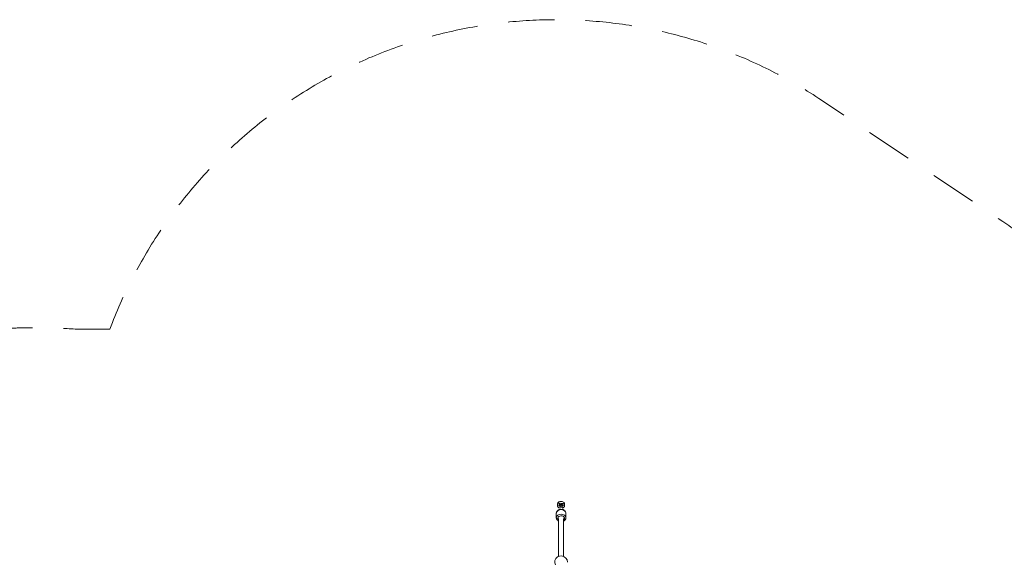
# Model space of a CAD drawing. Units: millimetres. Extents: x 1010 to 11372, y 2469 to 11644.
# Drawn here: x 4988 to 8087, y 9950 to 11644 of the extents above; entities that cross this region are included whole.
import ezdxf

# ---------------------------------------------------------------- set-up
doc = ezdxf.new("R2010")
doc.units = ezdxf.units.MM
doc.header["$MEASUREMENT"] = 0
doc.linetypes.add('DGN Style 2', pattern=[243.78799658718162, 146.272797952309, -97.51519863487265])
for name, color, linetype, lineweight in [('elevate1 - Level 25', 7, 'Continuous', 0), ('elevate1 - Level 26', 7, 'Continuous', 0), ('Level 15', 7, 'Continuous', 0)]:
    doc.layers.add(name, color=color, linetype=linetype, lineweight=lineweight)

msp = doc.modelspace()

# ---------------------------------------------------------------- linework, layer by layer
at = {"layer": 'elevate1 - Level 25', "color": 7, "linetype": 'Continuous', "lineweight": 13}
for p, q in [((6684.276805140179, 10072.60714093532), (6684.27683244403, 9953.256524075676)), ((6700.276832444018, 9953.25658427192), (6700.27680514017, 10072.60718927794))]:
    msp.add_line(p, q, dxfattribs=at)
at = {"layer": 'elevate1 - Level 26', "color": 7, "linetype": 'Continuous', "lineweight": 13}
for p, q in [((6681.27693797175, 10118.59981771486), (6681.276979106355, 10112.89041974536)), ((6687.276979106201, 10112.89046297366), (6687.276937971594, 10118.59986094317)), ((6689.277062474836, 10112.73082521911), (6689.277103609442, 10107.02142724961)), ((6695.277103609286, 10107.02147047792), (6695.277062474681, 10112.73086844743)), ((6697.276937971558, 10118.59988560109), (6697.276979106166, 10112.89048763159)), ((6703.276979106009, 10112.8905308599), (6703.276937971405, 10118.59992882941)), ((6677.283474089953, 10089.47658223066), (6677.276800661374, 10089.10129136551)), ((6677.276800656706, 10089.10089241035), (6677.276900697321, 10075.14458201154)), ((6707.276902117664, 10075.14479705538), (6707.27680207705, 10089.10110745419))]:
    msp.add_line(p, q, dxfattribs=at)
for centre, radius, start, end in [((6692.277042435072, 10114.54665992118), 3, 0.0002430996648587524, 180.0002430996649), ((6692.276901407487, 9934.926251394128), 20, 0, 246.4216321748408)]:
    msp.add_arc(centre, radius, start, end, dxfattribs=at)
for centre, major_axis, ratio, start_param, end_param in [((6684.276979106278, 10112.89044135951), (2.999999999922141, 2.161415597836693e-05), 0.7730233639971017, 0.02324807658951844, 3.142454241191942), ((6684.276937971672, 10118.59983932902), (2.999999999922141, 2.161415597836693e-05), 0.7730233639971017, 6.283181475692462, 9.424777960769324), ((6684.276979106278, 10112.89044135951), (2.999999999922141, 2.161415597836693e-05), 0.7730233639971017, 6.283181475692462, 6.306433383769105), ((6692.276801366877, 10089.10099993227), (15.00000071017104, 0.0001075219205244179), 0.7730232053965285, 6.779271813536339e-15, 3.141563485391894), ((6692.276919596695, 10072.60717855174), (11.0000007102738, 7.884940974280231e-05), 0.7730232053965286, 0, 3.898028582154396), ((6692.276919596695, 10072.60717855174), (11.0000007102738, 7.884940974280231e-05), 0.7730232053965286, 5.526708329776255, 6.283185307179586)]:
    msp.add_ellipse(centre, major_axis=major_axis, ratio=ratio, start_param=start_param, end_param=end_param, dxfattribs=at)
at = {"layer": 'elevate1 - Level 26', "color": 7, "linetype": 'Continuous', "lineweight": 13, "extrusion": (0, 0, -0.9999999999999999)}
for centre, major_axis, ratio, start_param, end_param in [((6692.277062474759, 10112.73084683327), (-2.999999999922141, -2.161415597985717e-05), 0.7730233639971014, -6.750155989720952e-14, 3.141592653589849), ((6692.277103609365, 10107.02144886376), (-2.999999999922141, -2.161415597985717e-05), 0.7730233639971014, 3.831479105542712e-06, 3.141596485084813), ((6700.27693797148, 10118.59990721525), (-2.999999999922141, -2.161415597852491e-05), 0.7730233639971015, 3.831487124017485e-06, 3.141592653589726), ((6700.276979106087, 10112.89050924574), (-2.999999999922141, -2.161415597852491e-05), 0.7730233639971015, 3.831487124017485e-06, 3.142532328877018)]:
    msp.add_ellipse(centre, major_axis=major_axis, ratio=ratio, start_param=start_param, end_param=end_param, dxfattribs=at)
at = {"layer": 'elevate1 - Level 26', "color": 7, "linetype": 'Continuous', "lineweight": 13, "extrusion": (0, 0, -1)}
msp.add_ellipse((6692.276901407494, 10075.14468953346), major_axis=(-15.00000071017104, -0.0001075219205254499), ratio=0.7730232053965285, start_param=0.0001308941041653355, end_param=3.141621821787692, dxfattribs=at)
at = {"layer": 'elevate1 - Level 26', "color": 7, "linetype": 'Continuous', "lineweight": 13}
for points, knots in [([(6703.276937971405, 10118.59992882941), (6703.26390266984, 10118.90219690912), (6703.233080750401, 10119.61690859849), (6702.948042215932, 10120.71782624177), (6702.418280656032, 10121.85925446226), (6700.346644092081, 10124.84412706844), (6693.098867385903, 10127.93179836471), (6685.013042989038, 10125.61070616662), (6682.387213177802, 10122.25595022986), (6681.762657475751, 10121.12403139311), (6681.354430196257, 10119.89546953658), (6681.302406177565, 10119.02564014376), (6681.27693797175, 10118.59981771486)], [0, 0, 0, 0, 0.03235427621815183, 0.07650155926318514, 0.1206481632677826, 0.1655967206166775, 0.4599901028794936, 0.8176466707727645, 0.8630344427859756, 0.9069553687401641, 0.9544502735750335, 1, 1, 1, 1]), ([(6681.276979106355, 10112.89041974536), (6681.290014407919, 10112.58815166564), (6681.320836327358, 10111.87343997628), (6681.605874861827, 10110.77252233299), (6682.135636421727, 10109.63109411251), (6683.927447276019, 10107.04940231023), (6686.698163970887, 10105.62840855324), (6689.277115829665, 10105.10888246975)], [0, 0, 0, 0, 0.0323542762181516, 0.0765015592631846, 0.1206481632677818, 0.1655967206166764, 0.4081904987738257, 0.4081904987738257, 0.4081904987738257, 0.4081904987738257]), ([(6687.276937971594, 10118.59986094317), (6687.278456950201, 10118.63061714304), (6687.280634288047, 10118.70106149936), (6687.542558706658, 10119.18426113583), (6689.371150999546, 10120.60916276941), (6693.159633952899, 10120.87960483482), (6695.374602924508, 10120.14522244607), (6696.158565162739, 10119.78090856262), (6696.734824287173, 10119.38306422123), (6697.091294227254, 10119.01838687393), (6697.249429472035, 10118.75077749346), (6697.274877236858, 10118.64544804669), (6697.276399446401, 10118.61179228813), (6697.276937971558, 10118.59988560109)], [0, 0, 0, 0, 0.09690705829091753, 0.153684022514383, 0.3217047064419131, 0.6165521253890741, 0.6752506879828286, 0.7329152179644195, 0.7895991669401895, 0.8460655552841639, 0.9037306404529167, 0.9659419610664469, 1, 1, 1, 1]), ([(6689.277072594391, 10111.32625192671), (6689.250883626605, 10111.33623077705), (6688.936975855421, 10111.45774278557), (6688.395351914976, 10111.70944001217), (6687.819092790557, 10112.10728435355), (6687.462622850489, 10112.47196170085), (6687.304487605721, 10112.73957108131), (6687.279039840902, 10112.84490052808), (6687.277517631356, 10112.87855628663), (6687.276979106201, 10112.89046297366)], [0, 0, 0, 0, 0.005206285236452057, 0.06287081521788607, 0.1195547641937603, 0.1760211525377342, 0.2336862377065977, 0.295897558320576, 0.3299555972499232, 0.3299555972499232, 0.3299555972499232, 0.3299555972499232]), ([(6697.276979106166, 10112.89048763159), (6697.275460127556, 10112.85973143171), (6697.273282789717, 10112.7892870754), (6697.011358371077, 10112.3060874389), (6696.190986103527, 10111.6668253198), (6695.318792539915, 10111.33265351672), (6695.277040527963, 10111.31719888037)], [0, 0, 0, 0, 0.09690705829513473, 0.1536840225181879, 0.3217047064453682, 0.3300385243245388, 0.3300385243245388, 0.3300385243245388, 0.3300385243245388]), ([(6695.277063325559, 10105.11415832587), (6697.679640335676, 10105.59654578844), (6700.315749779466, 10106.86962234233), (6702.166703899953, 10109.23439834489), (6702.791259602007, 10110.36631718164), (6703.199486881501, 10111.59487903818), (6703.251510900192, 10112.464708431), (6703.276979106009, 10112.8905308599)], [0, 0, 0, 0, 0.2257582561128044, 0.2711460281260268, 0.3150669540801843, 0.3625618589150504, 0.4081115853402262, 0.4081115853402262, 0.4081115853402262, 0.4081115853402262]), ([(6677.276900767602, 10075.1458792527), (6677.285881718644, 10074.81989718448), (6677.309759069954, 10073.95321966594), (6677.567383340789, 10072.58933523348), (6678.792319214565, 10068.64687635224), (6681.474682604978, 10066.02517369202), (6684.276806978663, 10064.57076208406)], [0, 0, 0, 0, 0.02387841897244361, 0.06348474630810279, 0.1030444990245413, 0.3169026811997613, 0.3169026811997613, 0.3169026811997613, 0.3169026811997613]), ([(6707.188461963327, 10090.46566656063), (6707.115998575358, 10090.83366868925), (6706.003955540188, 10097.65536062254), (6694.395961018738, 10104.16662113231), (6683.041782695064, 10099.64106367284), (6679.787361662995, 10096.12686766441), (6678.775730150487, 10094.66577033744), (6678.014796015803, 10093.11831018806), (6677.510582608864, 10091.50834484537), (6677.321278629778, 10090.28111214528), (6677.28947598733, 10089.60431043489), (6677.283474089953, 10089.47658223066)], [0, 0, 0, 0, 0.03140714341673664, 0.5057237132048334, 0.7738870373724924, 0.8182746048216667, 0.8621932919765053, 0.9055048385613232, 0.9481597537228109, 0.990216541326268, 1, 1, 1, 1]), ([(6689.277130565038, 10102.26984730364), (6686.874531220571, 10101.78747277229), (6684.613084008574, 10100.69534316735), (6683.119358984622, 10099.0423840018), (6683.076050874672, 10098.99324542007)], [0, 0, 0, 0, 0.225759848662539, 0.2326080857949603, 0.2326080857949603, 0.2326080857949603, 0.2326080857949603]), ([(6700.276806982314, 10064.55480367409), (6701.477488834791, 10065.18059879744), (6703.086876141755, 10066.30260370428), (6704.767208360123, 10068.12192101229), (6705.777913820653, 10069.57991972418), (6706.53912153668, 10071.12737710123), (6707.042336401737, 10072.73735256258), (6707.253824001556, 10074.08886481665), (6707.271371638049, 10074.89144844279), (6707.276902112997, 10075.14439810022)], [0, 0, 0, 0, 0.09146739720296171, 0.1339649850744645, 0.1760136571197594, 0.2174810400518186, 0.2583197502897379, 0.2985858006610078, 0.3171168308138661, 0.3171168308138661, 0.3171168308138661, 0.3171168308138661])]:
    msp.add_open_spline(points, degree=3, knots=knots, dxfattribs=at)
for points in [[(6701.515037472545, 10098.95185934595), (6700.037866827348, 10100.63560789703), (6697.770283942474, 10101.77278076561), (6695.277130540654, 10102.27505965239)], [(6707.276642987526, 10089.15903305962), (6707.265330338825, 10089.5958532211), (6707.251296934906, 10090.03248142656), (6707.188461963327, 10090.46566656063)]]:
    msp.add_open_spline(points, degree=3, dxfattribs=at)
at = {"layer": 'Level 15', "color": 7, "linetype": 'DGN Style 2', "lineweight": 13, "flags": 128}
msp.add_lwpolyline([(5272.31554941166, 10669.63486663123), (5162.672966477377, 10669.63486663123, 0.01657967713156406), (5063.276901407494, 10672.93168221268), (4988.27690140749, 10672.93168221268, 0.007217254283019667), (4944.980142002741, 10672.30668221269), (4331.573660812805, 10672.30668221268, 0.00721725428311393), (4288.276901407494, 10672.93168221268), (4213.27690140749, 10672.93168221268, 0.131932863690454), (3461.845404400658, 10471.14226039562, 0.4122158537645644), (1032.038502058188, 7328.569479624233, 0.1772621495709582), (1503.345372659057, 6411.408306221932), (1503.345372659056, 6040.777836209073, 0.414213562373095), (2503.345372659057, 5040.777836209075), (2998.208430155925, 5040.777836209073, 0.414213562373095), (3998.208430155926, 6040.777836209073), (3998.208430155926, 6274.463872340246, 0.0233550633238165), (4134.426901407493, 6241.91165043382), (4134.426901407493, 6072.931682212669, 0.4142135623730948), (5767.426901407493, 4439.931682212671), (5818.173687819046, 4439.931682212671), (5818.173687819042, 3969.407982648695, 0.414213562373095), (7318.173687819042, 2469.407982648697), (7394.173687819046, 2469.407982648695, 0.414213562373095), (8894.173687819042, 3969.407982648695), (8894.173687819042, 4071.02223114189), (9067.157879007125, 4306.007924547922, 0.03952495284970587), (9192.04165722282, 4507.1763179081, 0.39234192805733), (10579.27690140749, 6002.931682212675), (10579.27690140749, 6067.931682212678, 0.02567577693253409), (10571.37637536084, 6221.681998726563, 0.2783620850605042), (11372.27690140746, 7548.806682212668), (11372.27690140746, 9168.806682212666, 0.414213562373095), (9872.276901407457, 10668.80668221267), (8442.357946026837, 10668.80668221267, 0.0830720040195267), (8082.220558043423, 11008.42682680094), (7512.220558043411, 11390.33996827393, 0.4840535872868573), (5272.315549411658, 10669.63486663123)], format="xyb", dxfattribs=at)

doc.saveas('drawing.dxf')
